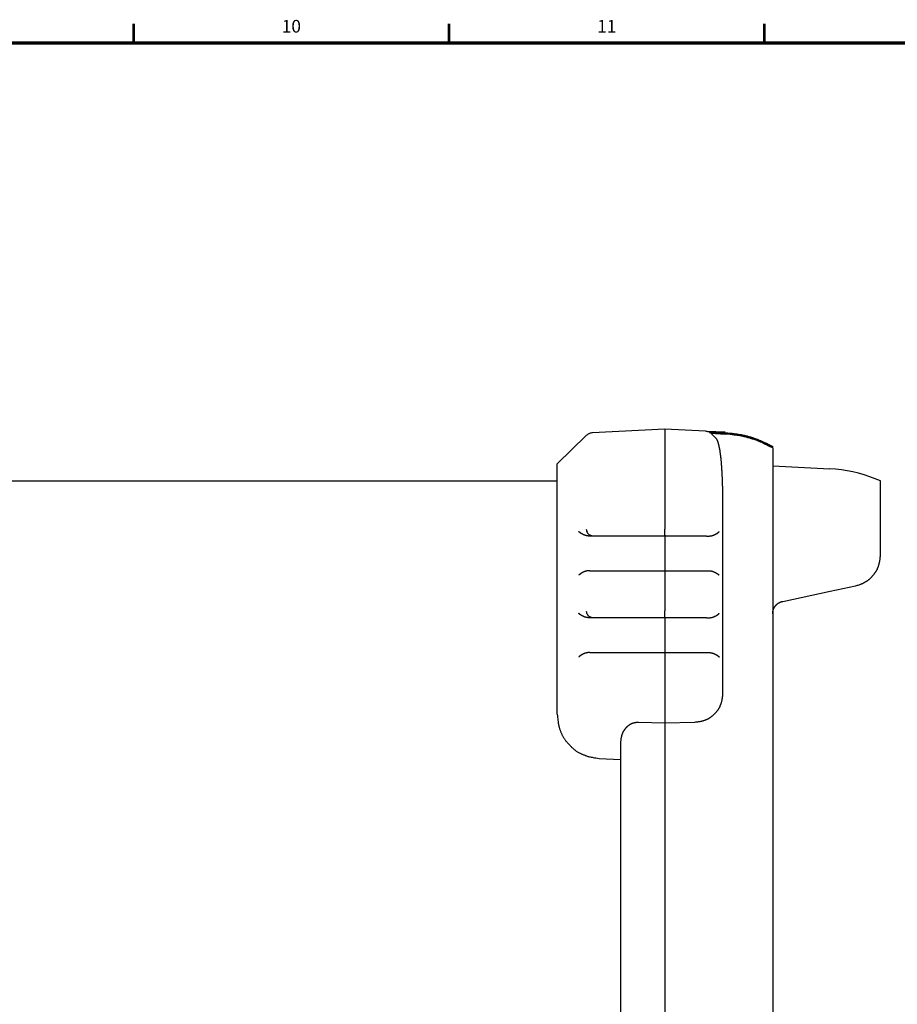
# Model space of a CAD drawing. Units: millimetres. Extents: x 0 to 828, y 0 to 570.
# Drawn here: x 455 to 593, y 412 to 568 of the extents above; entities that cross this region are included whole.
import ezdxf
from ezdxf.enums import TextEntityAlignment as Align

# ---------------------------------------------------------------- set-up
doc = ezdxf.new("R2010")
doc.units = ezdxf.units.MM
doc.layers.add('図枠', color=3, linetype='Continuous', lineweight=30)
doc.layers.add('画層10', color=91, linetype='Continuous')
doc.styles.get("Standard").update_dxf_attribs({"font": 'romans.shx', "bigfont": 'bigfont.shx'})

msp = doc.modelspace()

# ---------------------------------------------------------------- linework, layer by layer
for points in [[(544.14, 502.04), (539.55, 497.57)], [(545.11, 502.47), (544.99, 502.46), (544.87, 502.44), (544.75, 502.41), (544.64, 502.37), (544.53, 502.32), (544.43, 502.26), (544.33, 502.2), (544.23, 502.12), (544.14, 502.04)], [(556.55, 503.07), (545.11, 502.47)], [(545.11, 502.47), (545.11, 502.47)], [(562.96, 502.73), (556.55, 503.07)], [(556.55, 503.07), (556.55, 490.07)], [(559.55, 502.93), (559.55, 502.91)], [(559.86, 502.92), (559.86, 502.89)], [(563.96, 502.28), (563.86, 502.36), (563.77, 502.44), (563.66, 502.51), (563.56, 502.57), (563.44, 502.62), (563.33, 502.66), (563.21, 502.7), (563.08, 502.72), (562.96, 502.73)], [(562.96, 502.73), (562.96, 502.73)], [(566.05, 502.57), (563.13, 502.72)], [(563.55, 502.66), (566.05, 502.53)], [(566.05, 502.48), (563.55, 502.62)], [(563.55, 502.52), (566.05, 502.39)], [(563.79, 502.42), (566.05, 502.3)], [(564.57, 501.65), (563.96, 502.28)], [(566.05, 502.53), (566.46, 502.48), (566.83, 502.44), (567.16, 502.4), (567.46, 502.37), (567.72, 502.34), (567.96, 502.3), (568.17, 502.27), (568.37, 502.24), (568.55, 502.21), (568.73, 502.18), (568.89, 502.14), (569.05, 502.11), (569.21, 502.07), (569.36, 502.03), (569.5, 501.99), (569.64, 501.95), (569.78, 501.91), (569.92, 501.87), (570.06, 501.83), (570.2, 501.79), (570.34, 501.75), (570.49, 501.7), (570.63, 501.65), (570.78, 501.6), (570.94, 501.55), (571.1, 501.49), (571.26, 501.42), (571.43, 501.35), (571.62, 501.27), (571.81, 501.18), (572.03, 501.08), (572.27, 500.96), (572.54, 500.83), (572.84, 500.69), (573.17, 500.52), (573.55, 500.34)], [(573.55, 500.28), (573.17, 500.47), (572.84, 500.63), (572.54, 500.78), (572.27, 500.91), (572.03, 501.02), (571.81, 501.12), (571.62, 501.21), (571.43, 501.3), (571.26, 501.37), (571.1, 501.43), (570.94, 501.49), (570.78, 501.55), (570.63, 501.6), (570.49, 501.65), (570.34, 501.69), (570.2, 501.74), (570.06, 501.78), (569.92, 501.82), (569.78, 501.86), (569.64, 501.9), (569.5, 501.94), (569.36, 501.98), (569.21, 502.02), (569.05, 502.06), (568.89, 502.09), (568.73, 502.13), (568.55, 502.16), (568.37, 502.19), (568.17, 502.22), (567.96, 502.26), (567.72, 502.29), (567.46, 502.32), (567.16, 502.36), (566.83, 502.39), (566.46, 502.44), (566.05, 502.48)], [(566.05, 502.39), (566.46, 502.34), (566.83, 502.3), (567.16, 502.26), (567.46, 502.23), (567.72, 502.2), (567.96, 502.17), (568.17, 502.14), (568.37, 502.11), (568.55, 502.07), (568.73, 502.04), (568.89, 502.01), (569.05, 501.97), (569.21, 501.93), (569.36, 501.89), (569.5, 501.85), (569.64, 501.81), (569.78, 501.77), (569.92, 501.73), (570.06, 501.69), (570.2, 501.65), (570.34, 501.61), (570.49, 501.56), (570.63, 501.52), (570.78, 501.47), (570.94, 501.41), (571.1, 501.35), (571.26, 501.28), (571.43, 501.21), (571.62, 501.13), (571.81, 501.04), (572.03, 500.94), (572.27, 500.83), (572.54, 500.7), (572.84, 500.55), (573.17, 500.39), (573.55, 500.2)], [(573.55, 500.1), (573.17, 500.28), (572.84, 500.45), (572.54, 500.59), (572.27, 500.72), (572.03, 500.84), (571.81, 500.94), (571.62, 501.03), (571.43, 501.11), (571.26, 501.18), (571.1, 501.25), (570.94, 501.31), (570.78, 501.37), (570.63, 501.42), (570.49, 501.47), (570.34, 501.51), (570.2, 501.55), (570.06, 501.6), (569.92, 501.64), (569.78, 501.68), (569.64, 501.72), (569.5, 501.76), (569.36, 501.8), (569.21, 501.84), (569.05, 501.87), (568.9, 501.91), (568.73, 501.95), (568.55, 501.98), (568.37, 502.01), (568.17, 502.04), (567.96, 502.07), (567.72, 502.11), (567.46, 502.14), (567.16, 502.17), (566.83, 502.21), (566.46, 502.25), (566.05, 502.3)], [(564.57, 501.65), (564.59, 501.62), (564.61, 501.6), (564.62, 501.58), (564.63, 501.56), (564.65, 501.54), (564.66, 501.53), (564.67, 501.51), (564.68, 501.5), (564.68, 501.49), (564.69, 501.47), (564.7, 501.46), (564.71, 501.45), (564.71, 501.43), (564.72, 501.42), (564.73, 501.41), (564.73, 501.4), (564.74, 501.38), (564.75, 501.37), (564.75, 501.36), (564.76, 501.35), (564.76, 501.33), (564.77, 501.32), (564.78, 501.31), (564.78, 501.3), (564.79, 501.28), (564.79, 501.27), (564.8, 501.26), (564.8, 501.24), (564.81, 501.23), (564.82, 501.21), (564.82, 501.2), (564.83, 501.18), (564.83, 501.17), (564.84, 501.15), (564.84, 501.14), (564.85, 501.12), (564.85, 501.1), (564.86, 501.09), (564.87, 501.07), (564.87, 501.05), (564.88, 501.04), (564.88, 501.02), (564.89, 501), (564.89, 500.99), (564.9, 500.97), (564.9, 500.95), (564.91, 500.94), (564.91, 500.92), (564.92, 500.9), (564.92, 500.89), (564.93, 500.87), (564.93, 500.86), (564.94, 500.84), (564.94, 500.82), (564.95, 500.81), (564.95, 500.79), (564.95, 500.77), (564.96, 500.76), (564.96, 500.74), (564.97, 500.72), (564.97, 500.7), (564.98, 500.69), (564.98, 500.67), (564.99, 500.65), (564.99, 500.63), (565, 500.61), (565, 500.59), (565.01, 500.57), (565.01, 500.55), (565.02, 500.53), (565.02, 500.5), (565.03, 500.48), (565.04, 500.45), (565.04, 500.42), (565.05, 500.39), (565.06, 500.36), (565.06, 500.32), (565.07, 500.29), (565.08, 500.25), (565.09, 500.22), (565.1, 500.18), (565.1, 500.14), (565.11, 500.1), (565.12, 500.06), (565.13, 500.02), (565.13, 499.98), (565.14, 499.94), (565.15, 499.9), (565.16, 499.86), (565.16, 499.82), (565.17, 499.77), (565.18, 499.73), (565.18, 499.68), (565.19, 499.64), (565.2, 499.6), (565.2, 499.55), (565.21, 499.51), (565.22, 499.46), (565.22, 499.42), (565.23, 499.37), (565.24, 499.33), (565.24, 499.29), (565.25, 499.24), (565.26, 499.2), (565.26, 499.16), (565.27, 499.11), (565.27, 499.07), (565.28, 499.02), (565.29, 498.98), (565.29, 498.93), (565.3, 498.89), (565.3, 498.84), (565.31, 498.79), (565.31, 498.75), (565.32, 498.7), (565.33, 498.65), (565.33, 498.6), (565.34, 498.55), (565.34, 498.5), (565.35, 498.45), (565.35, 498.4), (565.36, 498.35), (565.36, 498.3), (565.37, 498.25), (565.37, 498.2), (565.38, 498.15), (565.38, 498.1), (565.39, 498.04), (565.39, 497.99), (565.4, 497.94), (565.4, 497.89), (565.41, 497.84), (565.41, 497.78), (565.41, 497.73), (565.42, 497.68), (565.42, 497.62), (565.43, 497.57), (565.43, 497.52), (565.44, 497.46), (565.44, 497.4), (565.45, 497.35), (565.45, 497.29), (565.45, 497.24), (565.46, 497.18), (565.46, 497.12), (565.46, 497.06), (565.47, 497), (565.47, 496.95), (565.48, 496.89), (565.48, 496.83), (565.48, 496.77), (565.49, 496.71), (565.49, 496.65), (565.49, 496.59), (565.5, 496.53), (565.5, 496.47), (565.5, 496.4), (565.51, 496.34), (565.51, 496.28), (565.51, 496.22), (565.52, 496.15), (565.52, 496.09), (565.52, 496.02), (565.53, 495.96), (565.53, 495.9), (565.53, 495.83), (565.54, 495.77), (565.54, 495.7), (565.54, 495.63), (565.55, 495.57), (565.55, 495.5), (565.55, 495.43), (565.55, 495.37), (565.56, 495.3), (565.56, 495.23), (565.56, 495.16), (565.56, 495.1), (565.56, 495.03), (565.57, 494.96), (565.57, 494.89), (565.57, 494.83), (565.57, 494.76), (565.58, 494.69), (565.58, 494.63), (565.58, 494.56), (565.58, 494.5), (565.59, 494.43), (565.59, 494.36), (565.59, 494.29), (565.59, 494.23), (565.59, 494.16), (565.6, 494.09), (565.6, 494.02), (565.6, 493.96), (565.6, 493.89), (565.6, 493.82), (565.6, 493.75), (565.61, 493.68), (565.61, 493.61), (565.61, 493.55), (565.61, 493.48), (565.61, 493.41), (565.61, 493.34), (565.61, 493.27), (565.61, 493.2), (565.62, 493.13), (565.62, 493.06), (565.62, 492.99), (565.62, 492.92), (565.62, 492.85), (565.62, 492.78), (565.62, 492.7), (565.62, 492.62), (565.62, 492.54), (565.63, 492.46), (565.63, 492.37), (565.63, 492.28), (565.63, 492.19), (565.63, 492.08), (565.63, 491.96), (565.63, 491.84), (565.63, 491.69), (565.63, 491.53), (565.63, 491.35), (565.64, 491.15)], [(573.55, 500.1), (573.55, 499.45)], [(573.55, 499.45), (573.55, 491.15)], [(539.55, 492.57), (539.55, 492.77), (539.55, 492.96), (539.55, 493.12), (539.55, 493.27), (539.55, 493.4), (539.55, 493.52), (539.55, 493.62), (539.55, 493.72), (539.55, 493.81), (539.55, 493.9), (539.55, 493.98), (539.55, 494.06), (539.55, 494.13), (539.55, 494.21), (539.55, 494.28), (539.55, 494.34), (539.55, 494.41), (539.55, 494.48), (539.55, 494.55), (539.55, 494.61), (539.55, 494.68), (539.55, 494.75), (539.55, 494.81), (539.55, 494.88), (539.55, 494.94), (539.55, 495.01), (539.55, 495.07), (539.55, 495.14), (539.55, 495.2), (539.55, 495.26), (539.55, 495.32), (539.55, 495.39), (539.55, 495.45), (539.55, 495.5), (539.55, 495.56), (539.55, 495.62), (539.55, 495.68), (539.55, 495.73), (539.55, 495.79), (539.55, 495.84), (539.55, 495.89), (539.55, 495.95), (539.55, 496), (539.55, 496.05), (539.55, 496.1), (539.55, 496.15), (539.55, 496.21), (539.55, 496.26), (539.55, 496.31), (539.55, 496.36), (539.55, 496.41), (539.55, 496.46), (539.55, 496.51), (539.55, 496.56), (539.55, 496.6), (539.55, 496.65), (539.55, 496.69), (539.55, 496.74), (539.55, 496.78), (539.55, 496.82), (539.55, 496.86), (539.55, 496.89), (539.55, 496.93), (539.55, 496.96), (539.55, 496.99), (539.55, 497.02), (539.55, 497.05), (539.55, 497.08), (539.55, 497.11), (539.55, 497.13), (539.55, 497.16), (539.55, 497.19), (539.55, 497.21), (539.55, 497.24), (539.55, 497.26), (539.55, 497.29), (539.55, 497.31), (539.55, 497.33), (539.55, 497.36), (539.55, 497.38), (539.55, 497.4), (539.55, 497.41), (539.55, 497.43), (539.55, 497.45), (539.55, 497.47), (539.55, 497.48), (539.55, 497.5), (539.55, 497.52), (539.55, 497.54), (539.55, 497.57)], [(573.55, 497.28), (582.55, 496.81)], [(573.55, 497.28), (582.55, 496.81)], [(582.55, 496.81), (582.55, 496.81)], [(590.55, 494.89), (589.7, 495.25), (588.84, 495.57), (587.96, 495.86), (587.08, 496.11), (586.19, 496.32), (585.29, 496.5), (584.38, 496.64), (583.46, 496.74), (582.55, 496.81)], [(539.55, 494.87), (320.19, 494.87)], [(590.55, 485.78), (590.55, 485.97), (590.55, 486.14), (590.55, 486.29), (590.55, 486.42), (590.55, 486.54), (590.55, 486.65), (590.55, 486.75), (590.55, 486.84), (590.55, 486.92), (590.55, 487), (590.55, 487.08), (590.55, 487.15), (590.55, 487.23), (590.55, 487.3), (590.55, 487.36), (590.55, 487.43), (590.55, 487.5), (590.55, 487.56), (590.55, 487.63), (590.55, 487.69), (590.55, 487.75), (590.55, 487.82), (590.55, 487.88), (590.55, 487.95), (590.55, 488.01), (590.55, 488.08), (590.55, 488.14), (590.55, 488.21), (590.55, 488.27), (590.55, 488.33), (590.55, 488.4), (590.55, 488.46), (590.55, 488.53), (590.55, 488.59), (590.55, 488.65), (590.55, 488.71), (590.55, 488.78), (590.55, 488.84), (590.55, 488.9), (590.55, 488.96), (590.55, 489.02), (590.55, 489.08), (590.55, 489.15), (590.55, 489.21), (590.55, 489.27), (590.55, 489.33), (590.55, 489.39), (590.55, 489.45), (590.55, 489.51), (590.55, 489.57), (590.55, 489.63), (590.55, 489.69), (590.55, 489.75), (590.55, 489.81), (590.55, 489.87), (590.55, 489.93), (590.55, 489.99), (590.55, 490.05), (590.55, 490.11), (590.55, 490.17), (590.55, 490.23), (590.55, 490.28), (590.55, 490.34), (590.55, 490.4), (590.55, 490.45), (590.55, 490.51), (590.55, 490.57), (590.55, 490.62), (590.55, 490.68), (590.55, 490.73), (590.55, 490.79), (590.55, 490.84), (590.55, 490.9), (590.55, 490.95), (590.55, 491.01), (590.55, 491.06), (590.55, 491.12), (590.55, 491.17), (590.55, 491.23), (590.55, 491.28), (590.55, 491.33), (590.55, 491.39), (590.55, 491.44), (590.55, 491.49), (590.55, 491.54), (590.55, 491.59), (590.55, 491.64), (590.55, 491.69), (590.55, 491.74), (590.55, 491.79), (590.55, 491.84), (590.55, 491.89), (590.55, 491.94), (590.55, 491.99), (590.55, 492.03), (590.55, 492.08), (590.55, 492.13), (590.55, 492.18), (590.55, 492.22), (590.55, 492.27), (590.55, 492.32), (590.55, 492.36), (590.55, 492.41), (590.55, 492.46), (590.55, 492.5), (590.55, 492.55), (590.55, 492.59), (590.55, 492.64), (590.55, 492.68), (590.55, 492.73), (590.55, 492.77), (590.55, 492.81), (590.55, 492.85), (590.55, 492.9), (590.55, 492.94), (590.55, 492.98), (590.55, 493.02), (590.55, 493.06), (590.55, 493.09), (590.55, 493.13), (590.55, 493.17), (590.55, 493.21), (590.55, 493.25), (590.55, 493.28), (590.55, 493.32), (590.55, 493.36), (590.55, 493.39), (590.55, 493.43), (590.55, 493.47), (590.55, 493.5), (590.55, 493.54), (590.55, 493.57), (590.55, 493.61), (590.55, 493.64), (590.55, 493.68), (590.55, 493.71), (590.55, 493.74), (590.55, 493.78), (590.55, 493.81), (590.55, 493.84), (590.55, 493.87), (590.55, 493.9), (590.55, 493.93), (590.55, 493.96), (590.55, 493.99), (590.55, 494.01), (590.55, 494.04), (590.55, 494.07), (590.55, 494.09), (590.55, 494.12), (590.55, 494.15), (590.55, 494.17), (590.55, 494.2), (590.55, 494.22), (590.55, 494.25), (590.55, 494.27), (590.55, 494.3), (590.55, 494.32), (590.55, 494.35), (590.55, 494.37), (590.55, 494.4), (590.55, 494.42), (590.55, 494.44), (590.55, 494.46), (590.55, 494.49), (590.55, 494.51), (590.55, 494.53), (590.55, 494.54), (590.55, 494.56), (590.55, 494.58), (590.55, 494.6), (590.55, 494.61), (590.55, 494.63), (590.55, 494.64), (590.55, 494.65), (590.55, 494.67), (590.55, 494.68), (590.55, 494.69), (590.55, 494.7), (590.55, 494.72), (590.55, 494.73), (590.55, 494.74), (590.55, 494.75), (590.55, 494.76), (590.55, 494.77), (590.55, 494.78), (590.55, 494.79), (590.55, 494.8), (590.55, 494.81), (590.55, 494.82), (590.55, 494.83), (590.55, 494.84), (590.55, 494.85), (590.55, 494.85), (590.55, 494.86), (590.55, 494.87), (590.55, 494.88), (590.55, 494.89)], [(539.55, 458.1), (539.55, 492.57)], [(565.64, 491.11), (565.64, 491.15)], [(565.64, 491.11), (565.64, 461.3)], [(573.55, 491.15), (573.55, 283.99)], [(556.55, 490.07), (556.55, 487.31)], [(544.7, 486.2), (544.64, 486.2), (544.58, 486.21), (544.54, 486.21), (544.49, 486.21), (544.46, 486.22), (544.42, 486.22), (544.39, 486.22), (544.36, 486.23), (544.34, 486.23), (544.31, 486.23), (544.29, 486.24), (544.26, 486.24), (544.24, 486.24), (544.22, 486.25), (544.2, 486.25), (544.18, 486.26), (544.16, 486.26), (544.14, 486.27), (544.12, 486.27), (544.1, 486.27), (544.08, 486.28), (544.06, 486.28), (544.04, 486.29), (544.03, 486.29), (544.01, 486.3), (543.99, 486.3), (543.97, 486.31), (543.95, 486.32), (543.93, 486.32), (543.91, 486.33), (543.89, 486.33), (543.88, 486.34), (543.86, 486.35), (543.84, 486.36), (543.82, 486.36), (543.81, 486.37), (543.79, 486.38), (543.77, 486.39), (543.75, 486.39), (543.74, 486.4), (543.72, 486.41), (543.7, 486.42), (543.69, 486.42), (543.67, 486.43), (543.66, 486.44), (543.64, 486.45), (543.63, 486.45), (543.61, 486.46), (543.6, 486.47), (543.58, 486.47), (543.57, 486.48), (543.55, 486.49), (543.54, 486.5), (543.52, 486.5), (543.51, 486.51), (543.5, 486.52), (543.48, 486.52), (543.47, 486.53), (543.46, 486.54), (543.44, 486.55), (543.43, 486.55), (543.42, 486.56), (543.4, 486.57), (543.39, 486.58), (543.38, 486.58), (543.37, 486.59), (543.35, 486.6), (543.34, 486.61), (543.33, 486.62), (543.32, 486.62), (543.3, 486.63), (543.29, 486.64), (543.28, 486.65), (543.26, 486.66), (543.25, 486.67), (543.23, 486.68), (543.22, 486.69), (543.2, 486.7), (543.19, 486.71), (543.17, 486.73), (543.15, 486.74), (543.14, 486.75), (543.12, 486.77), (543.1, 486.78), (543.08, 486.8), (543.06, 486.82), (543.03, 486.84), (543, 486.87), (542.97, 486.89), (542.94, 486.92)], [(544.14, 487.27), (544.15, 487.11), (544.19, 486.96), (544.26, 486.81), (544.34, 486.68), (544.44, 486.57), (544.56, 486.47), (544.69, 486.39), (544.83, 486.32), (544.98, 486.28)], [(544.95, 486.2), (544.7, 486.2)], [(556.55, 486.2), (544.95, 486.2)], [(556.55, 486.32), (556.55, 486.33), (556.55, 486.34), (556.55, 486.35), (556.55, 486.36), (556.55, 486.37), (556.55, 486.38), (556.55, 486.38), (556.55, 486.39), (556.55, 486.4), (556.55, 486.4), (556.55, 486.41), (556.55, 486.42), (556.55, 486.42), (556.55, 486.43), (556.55, 486.44), (556.55, 486.44), (556.55, 486.45), (556.55, 486.46), (556.55, 486.46), (556.55, 486.47), (556.55, 486.48), (556.55, 486.48), (556.55, 486.49), (556.55, 486.49), (556.55, 486.5), (556.55, 486.51), (556.55, 486.51), (556.55, 486.52), (556.55, 486.53), (556.55, 486.54), (556.55, 486.54), (556.55, 486.55), (556.55, 486.56), (556.55, 486.57), (556.55, 486.58), (556.55, 486.58), (556.55, 486.59), (556.55, 486.6), (556.55, 486.61), (556.55, 486.62), (556.55, 486.63), (556.55, 486.64), (556.55, 486.65), (556.55, 486.65), (556.55, 486.66), (556.55, 486.67), (556.55, 486.68), (556.55, 486.69), (556.55, 486.7), (556.55, 486.71), (556.55, 486.72), (556.55, 486.73), (556.55, 486.74), (556.55, 486.76), (556.55, 486.77), (556.55, 486.78), (556.55, 486.79), (556.55, 486.8), (556.55, 486.81), (556.55, 486.82), (556.55, 486.83), (556.55, 486.85), (556.55, 486.86), (556.55, 486.87), (556.55, 486.88), (556.55, 486.89), (556.55, 486.91), (556.55, 486.92), (556.55, 486.93), (556.55, 486.94), (556.55, 486.96), (556.55, 486.97), (556.55, 486.98), (556.55, 486.99), (556.55, 487), (556.55, 487.02), (556.55, 487.03), (556.55, 487.04), (556.55, 487.06), (556.55, 487.07), (556.55, 487.09), (556.55, 487.1), (556.55, 487.12), (556.55, 487.14), (556.55, 487.16), (556.55, 487.18), (556.55, 487.21), (556.55, 487.24), (556.55, 487.27), (556.55, 487.31)], [(556.55, 486.32), (556.55, 486.2)], [(556.55, 486.2), (556.55, 480.73)], [(563.09, 486.2), (556.55, 486.2)], [(563.09, 486.2), (563.37, 486.2)], [(563.37, 486.2), (563.43, 486.2), (563.48, 486.21), (563.52, 486.21), (563.56, 486.21), (563.59, 486.21), (563.63, 486.22), (563.65, 486.22), (563.68, 486.22), (563.7, 486.22), (563.73, 486.23), (563.75, 486.23), (563.77, 486.23), (563.79, 486.24), (563.81, 486.24), (563.83, 486.24), (563.85, 486.25), (563.87, 486.25), (563.89, 486.25), (563.91, 486.26), (563.93, 486.26), (563.95, 486.27), (563.97, 486.27), (563.99, 486.28), (564.01, 486.28), (564.03, 486.29), (564.05, 486.29), (564.07, 486.3), (564.09, 486.3), (564.11, 486.31), (564.13, 486.32), (564.15, 486.32), (564.17, 486.33), (564.19, 486.34), (564.21, 486.35), (564.23, 486.35), (564.25, 486.36), (564.27, 486.37), (564.29, 486.38), (564.31, 486.39), (564.32, 486.4), (564.34, 486.4), (564.36, 486.41), (564.38, 486.42), (564.39, 486.43), (564.41, 486.44), (564.43, 486.44), (564.45, 486.45), (564.46, 486.46), (564.48, 486.47), (564.5, 486.48), (564.51, 486.49), (564.53, 486.49), (564.54, 486.5), (564.56, 486.51), (564.57, 486.52), (564.59, 486.53), (564.61, 486.53), (564.62, 486.54), (564.64, 486.55), (564.65, 486.56), (564.66, 486.57), (564.68, 486.58), (564.69, 486.59), (564.71, 486.6), (564.72, 486.6), (564.73, 486.61), (564.75, 486.62), (564.76, 486.63), (564.77, 486.64), (564.78, 486.64), (564.79, 486.65), (564.8, 486.66), (564.8, 486.66), (564.81, 486.66), (564.81, 486.67), (564.82, 486.67), (564.82, 486.67), (564.82, 486.67), (564.82, 486.67), (564.83, 486.68), (564.83, 486.68), (564.83, 486.68), (564.83, 486.68), (564.83, 486.68), (564.83, 486.68), (564.83, 486.68), (564.84, 486.68), (564.84, 486.68), (564.84, 486.69), (564.84, 486.69), (564.84, 486.69), (564.84, 486.69), (564.85, 486.69), (564.85, 486.69), (564.85, 486.69), (564.85, 486.69), (564.85, 486.69), (564.85, 486.7), (564.86, 486.7), (564.86, 486.7), (564.86, 486.7), (564.86, 486.7), (564.87, 486.7), (564.87, 486.71), (564.87, 486.71), (564.87, 486.71), (564.88, 486.71), (564.88, 486.71), (564.88, 486.72), (564.88, 486.72), (564.89, 486.72), (564.89, 486.72), (564.89, 486.72), (564.89, 486.72), (564.9, 486.73), (564.9, 486.73), (564.9, 486.73), (564.9, 486.73), (564.91, 486.73), (564.91, 486.74), (564.91, 486.74), (564.92, 486.74), (564.92, 486.74), (564.92, 486.75), (564.93, 486.75), (564.93, 486.75), (564.94, 486.76), (564.94, 486.76), (564.95, 486.77), (564.96, 486.77), (564.97, 486.78), (564.97, 486.79), (564.98, 486.79), (564.99, 486.8), (565, 486.81), (565.01, 486.82), (565.02, 486.83), (565.03, 486.84), (565.04, 486.85), (565.05, 486.86), (565.07, 486.87), (565.08, 486.89), (565.1, 486.9), (565.12, 486.92)], [(590.55, 483.23), (590.55, 485.78)], [(544.7, 480.73), (544.64, 480.73), (544.59, 480.73), (544.55, 480.72), (544.51, 480.72), (544.48, 480.72), (544.45, 480.72), (544.42, 480.71), (544.39, 480.71), (544.37, 480.71), (544.34, 480.7), (544.32, 480.7), (544.3, 480.7), (544.28, 480.7), (544.26, 480.69), (544.24, 480.69), (544.22, 480.68), (544.2, 480.68), (544.18, 480.68), (544.16, 480.67), (544.14, 480.67), (544.12, 480.66), (544.1, 480.66), (544.08, 480.65), (544.06, 480.65), (544.04, 480.64), (544.02, 480.64), (544, 480.63), (543.98, 480.63), (543.96, 480.62), (543.94, 480.61), (543.92, 480.61), (543.9, 480.6), (543.88, 480.59), (543.86, 480.58), (543.84, 480.58), (543.82, 480.57), (543.8, 480.56), (543.78, 480.55), (543.76, 480.54), (543.74, 480.54), (543.73, 480.53), (543.71, 480.52), (543.69, 480.51), (543.67, 480.5), (543.66, 480.49), (543.64, 480.49), (543.62, 480.48), (543.6, 480.47), (543.59, 480.46), (543.57, 480.45), (543.55, 480.44), (543.54, 480.44), (543.52, 480.43), (543.51, 480.42), (543.49, 480.41), (543.48, 480.4), (543.46, 480.4), (543.45, 480.39), (543.43, 480.38), (543.42, 480.37), (543.4, 480.36), (543.39, 480.35), (543.37, 480.34), (543.36, 480.33), (543.34, 480.33), (543.33, 480.32), (543.32, 480.31), (543.31, 480.3), (543.3, 480.29), (543.28, 480.29), (543.28, 480.28), (543.27, 480.27), (543.26, 480.27), (543.26, 480.27), (543.25, 480.26), (543.25, 480.26), (543.24, 480.26), (543.24, 480.26), (543.24, 480.26), (543.24, 480.25), (543.24, 480.25), (543.23, 480.25), (543.23, 480.25), (543.23, 480.25), (543.23, 480.25), (543.23, 480.25), (543.23, 480.25), (543.22, 480.25), (543.22, 480.24), (543.22, 480.24), (543.22, 480.24), (543.22, 480.24), (543.22, 480.24), (543.22, 480.24), (543.21, 480.24), (543.21, 480.24), (543.21, 480.24), (543.21, 480.23), (543.21, 480.23), (543.2, 480.23), (543.2, 480.23), (543.2, 480.23), (543.2, 480.23), (543.19, 480.22), (543.19, 480.22), (543.19, 480.22), (543.19, 480.22), (543.18, 480.22), (543.18, 480.21), (543.18, 480.21), (543.18, 480.21), (543.17, 480.21), (543.17, 480.21), (543.17, 480.21), (543.17, 480.2), (543.16, 480.2), (543.16, 480.2), (543.16, 480.2), (543.16, 480.2), (543.15, 480.19), (543.15, 480.19), (543.15, 480.19), (543.14, 480.19), (543.14, 480.18), (543.13, 480.18), (543.13, 480.18), (543.12, 480.17), (543.12, 480.17), (543.11, 480.16), (543.1, 480.16), (543.1, 480.15), (543.09, 480.14), (543.08, 480.14), (543.07, 480.13), (543.06, 480.12), (543.05, 480.11), (543.04, 480.1), (543.03, 480.09), (543.02, 480.08), (543, 480.07), (542.99, 480.06), (542.97, 480.04), (542.96, 480.03), (542.94, 480.01)], [(544.7, 480.73), (544.95, 480.73)], [(544.95, 480.73), (556.55, 480.73)], [(556.55, 480.73), (563.09, 480.73)], [(556.55, 480.73), (556.55, 480.61)], [(556.55, 480.61), (556.55, 480.6), (556.55, 480.59), (556.55, 480.58), (556.55, 480.57), (556.55, 480.56), (556.55, 480.56), (556.55, 480.55), (556.55, 480.54), (556.55, 480.54), (556.55, 480.53), (556.55, 480.52), (556.55, 480.52), (556.55, 480.51), (556.55, 480.5), (556.55, 480.5), (556.55, 480.49), (556.55, 480.48), (556.55, 480.48), (556.55, 480.47), (556.55, 480.46), (556.55, 480.46), (556.55, 480.45), (556.55, 480.44), (556.55, 480.44), (556.55, 480.43), (556.55, 480.43), (556.55, 480.42), (556.55, 480.41), (556.55, 480.4), (556.55, 480.4), (556.55, 480.39), (556.55, 480.38), (556.55, 480.37), (556.55, 480.37), (556.55, 480.36), (556.55, 480.35), (556.55, 480.34), (556.55, 480.33), (556.55, 480.32), (556.55, 480.31), (556.55, 480.31), (556.55, 480.3), (556.55, 480.29), (556.55, 480.28), (556.55, 480.27), (556.55, 480.26), (556.55, 480.25), (556.55, 480.24), (556.55, 480.23), (556.55, 480.22), (556.55, 480.21), (556.55, 480.2), (556.55, 480.19), (556.55, 480.18), (556.55, 480.17), (556.55, 480.16), (556.55, 480.14), (556.55, 480.13), (556.55, 480.12), (556.55, 480.11), (556.55, 480.1), (556.55, 480.09), (556.55, 480.07), (556.55, 480.06), (556.55, 480.05), (556.55, 480.04), (556.55, 480.03), (556.55, 480.01), (556.55, 480), (556.55, 479.99), (556.55, 479.98), (556.55, 479.97), (556.55, 479.95), (556.55, 479.94), (556.55, 479.93), (556.55, 479.92), (556.55, 479.9), (556.55, 479.89), (556.55, 479.88), (556.55, 479.86), (556.55, 479.85), (556.55, 479.83), (556.55, 479.81), (556.55, 479.79), (556.55, 479.77), (556.55, 479.75), (556.55, 479.72), (556.55, 479.7), (556.55, 479.66), (556.55, 479.63)], [(563.09, 480.73), (563.37, 480.73)], [(563.37, 480.73), (563.43, 480.73), (563.49, 480.73), (563.53, 480.72), (563.58, 480.72), (563.62, 480.72), (563.65, 480.71), (563.68, 480.71), (563.71, 480.71), (563.73, 480.7), (563.76, 480.7), (563.78, 480.7), (563.81, 480.69), (563.83, 480.69), (563.85, 480.69), (563.87, 480.68), (563.89, 480.68), (563.91, 480.67), (563.93, 480.67), (563.95, 480.66), (563.97, 480.66), (563.99, 480.65), (564.01, 480.65), (564.03, 480.65), (564.04, 480.64), (564.06, 480.64), (564.08, 480.63), (564.1, 480.63), (564.12, 480.62), (564.14, 480.61), (564.16, 480.61), (564.18, 480.6), (564.19, 480.59), (564.21, 480.59), (564.23, 480.58), (564.25, 480.57), (564.26, 480.56), (564.28, 480.56), (564.3, 480.55), (564.31, 480.54), (564.33, 480.53), (564.35, 480.53), (564.36, 480.52), (564.38, 480.51), (564.4, 480.5), (564.41, 480.49), (564.43, 480.49), (564.45, 480.48), (564.46, 480.47), (564.48, 480.46), (564.5, 480.46), (564.51, 480.45), (564.53, 480.44), (564.54, 480.43), (564.56, 480.42), (564.58, 480.41), (564.59, 480.41), (564.61, 480.4), (564.62, 480.39), (564.64, 480.38), (564.65, 480.37), (564.67, 480.36), (564.68, 480.36), (564.69, 480.35), (564.71, 480.34), (564.72, 480.33), (564.73, 480.32), (564.75, 480.31), (564.76, 480.3), (564.77, 480.29), (564.79, 480.28), (564.8, 480.27), (564.81, 480.27), (564.83, 480.26), (564.84, 480.25), (564.85, 480.24), (564.87, 480.23), (564.88, 480.22), (564.89, 480.21), (564.91, 480.2), (564.92, 480.19), (564.93, 480.18), (564.95, 480.16), (564.96, 480.15), (564.98, 480.14), (565, 480.12), (565.02, 480.1), (565.04, 480.08), (565.06, 480.06), (565.09, 480.04), (565.12, 480.01)], [(556.55, 479.63), (556.55, 474.41)], [(575.13, 475.9), (582.59, 477.49)], [(582.59, 477.49), (586.59, 478.34)], [(573.55, 473.95), (573.55, 474.02), (573.56, 474.08), (573.57, 474.14), (573.57, 474.19), (573.58, 474.24), (573.58, 474.28), (573.59, 474.31), (573.59, 474.35), (573.6, 474.38), (573.6, 474.41), (573.61, 474.44), (573.62, 474.47), (573.62, 474.49), (573.63, 474.52), (573.64, 474.54), (573.65, 474.57), (573.65, 474.59), (573.66, 474.61), (573.67, 474.64), (573.68, 474.66), (573.68, 474.69), (573.69, 474.71), (573.7, 474.73), (573.71, 474.76), (573.72, 474.78), (573.73, 474.8), (573.74, 474.83), (573.75, 474.85), (573.76, 474.87), (573.77, 474.89), (573.78, 474.92), (573.8, 474.94), (573.81, 474.96), (573.82, 474.98), (573.84, 475), (573.85, 475.02), (573.87, 475.05), (573.88, 475.07), (573.9, 475.09), (573.91, 475.11), (573.93, 475.13), (573.94, 475.15), (573.96, 475.17), (573.98, 475.19), (573.99, 475.21), (574.01, 475.23), (574.02, 475.25), (574.04, 475.27), (574.06, 475.28), (574.07, 475.3), (574.09, 475.32), (574.11, 475.34), (574.12, 475.36), (574.14, 475.38), (574.16, 475.4), (574.18, 475.42), (574.19, 475.43), (574.21, 475.45), (574.23, 475.47), (574.25, 475.49), (574.27, 475.5), (574.29, 475.52), (574.31, 475.53), (574.33, 475.55), (574.35, 475.56), (574.37, 475.58), (574.39, 475.59), (574.42, 475.6), (574.44, 475.61), (574.46, 475.63), (574.48, 475.64), (574.5, 475.65), (574.52, 475.66), (574.54, 475.68), (574.57, 475.69), (574.59, 475.7), (574.61, 475.71), (574.64, 475.73), (574.66, 475.74), (574.69, 475.75), (574.72, 475.76), (574.75, 475.78), (574.78, 475.79), (574.81, 475.8), (574.85, 475.81), (574.9, 475.83), (574.95, 475.84), (575, 475.86), (575.06, 475.88), (575.13, 475.9)], [(544.7, 473.3), (544.64, 473.3), (544.58, 473.31), (544.54, 473.31), (544.49, 473.31), (544.46, 473.32), (544.42, 473.32), (544.39, 473.32), (544.36, 473.33), (544.34, 473.33), (544.31, 473.33), (544.29, 473.34), (544.26, 473.34), (544.24, 473.34), (544.22, 473.35), (544.2, 473.35), (544.18, 473.36), (544.16, 473.36), (544.14, 473.37), (544.12, 473.37), (544.1, 473.37), (544.08, 473.38), (544.06, 473.38), (544.04, 473.39), (544.03, 473.39), (544.01, 473.4), (543.99, 473.4), (543.97, 473.41), (543.95, 473.42), (543.93, 473.42), (543.91, 473.43), (543.89, 473.43), (543.88, 473.44), (543.86, 473.45), (543.84, 473.46), (543.82, 473.46), (543.81, 473.47), (543.79, 473.48), (543.77, 473.49), (543.75, 473.49), (543.74, 473.5), (543.72, 473.51), (543.7, 473.52), (543.69, 473.52), (543.67, 473.53), (543.66, 473.54), (543.64, 473.55), (543.63, 473.55), (543.61, 473.56), (543.6, 473.57), (543.58, 473.57), (543.57, 473.58), (543.55, 473.59), (543.54, 473.6), (543.52, 473.6), (543.51, 473.61), (543.5, 473.62), (543.48, 473.62), (543.47, 473.63), (543.46, 473.64), (543.44, 473.65), (543.43, 473.65), (543.42, 473.66), (543.4, 473.67), (543.39, 473.68), (543.38, 473.68), (543.37, 473.69), (543.35, 473.7), (543.34, 473.71), (543.33, 473.72), (543.32, 473.72), (543.3, 473.73), (543.29, 473.74), (543.28, 473.75), (543.26, 473.76), (543.25, 473.77), (543.23, 473.78), (543.22, 473.79), (543.2, 473.8), (543.19, 473.81), (543.17, 473.83), (543.15, 473.84), (543.14, 473.85), (543.12, 473.87), (543.1, 473.88), (543.08, 473.9), (543.06, 473.92), (543.03, 473.94), (543, 473.97), (542.97, 473.99), (542.94, 474.02)], [(544.14, 474.37), (544.15, 474.21), (544.19, 474.06), (544.26, 473.91), (544.34, 473.78), (544.44, 473.67), (544.56, 473.57), (544.69, 473.49), (544.83, 473.42), (544.98, 473.38)], [(556.55, 473.42), (556.55, 473.43), (556.55, 473.44), (556.55, 473.45), (556.55, 473.46), (556.55, 473.47), (556.55, 473.48), (556.55, 473.48), (556.55, 473.49), (556.55, 473.5), (556.55, 473.5), (556.55, 473.51), (556.55, 473.52), (556.55, 473.52), (556.55, 473.53), (556.55, 473.54), (556.55, 473.54), (556.55, 473.55), (556.55, 473.56), (556.55, 473.56), (556.55, 473.57), (556.55, 473.58), (556.55, 473.58), (556.55, 473.59), (556.55, 473.59), (556.55, 473.6), (556.55, 473.61), (556.55, 473.61), (556.55, 473.62), (556.55, 473.63), (556.55, 473.64), (556.55, 473.64), (556.55, 473.65), (556.55, 473.66), (556.55, 473.67), (556.55, 473.68), (556.55, 473.68), (556.55, 473.69), (556.55, 473.7), (556.55, 473.71), (556.55, 473.72), (556.55, 473.73), (556.55, 473.74), (556.55, 473.75), (556.55, 473.75), (556.55, 473.76), (556.55, 473.77), (556.55, 473.78), (556.55, 473.79), (556.55, 473.8), (556.55, 473.81), (556.55, 473.82), (556.55, 473.83), (556.55, 473.84), (556.55, 473.86), (556.55, 473.87), (556.55, 473.88), (556.55, 473.89), (556.55, 473.9), (556.55, 473.91), (556.55, 473.92), (556.55, 473.93), (556.55, 473.95), (556.55, 473.96), (556.55, 473.97), (556.55, 473.98), (556.55, 473.99), (556.55, 474.01), (556.55, 474.02), (556.55, 474.03), (556.55, 474.04), (556.55, 474.06), (556.55, 474.07), (556.55, 474.08), (556.55, 474.09), (556.55, 474.1), (556.55, 474.12), (556.55, 474.13), (556.55, 474.14), (556.55, 474.16), (556.55, 474.17), (556.55, 474.19), (556.55, 474.2), (556.55, 474.22), (556.55, 474.24), (556.55, 474.26), (556.55, 474.28), (556.55, 474.31), (556.55, 474.34), (556.55, 474.37), (556.55, 474.41)], [(563.37, 473.3), (563.43, 473.3), (563.48, 473.31), (563.52, 473.31), (563.56, 473.31), (563.59, 473.31), (563.63, 473.32), (563.65, 473.32), (563.68, 473.32), (563.7, 473.32), (563.73, 473.33), (563.75, 473.33), (563.77, 473.33), (563.79, 473.34), (563.81, 473.34), (563.83, 473.34), (563.85, 473.35), (563.87, 473.35), (563.89, 473.35), (563.91, 473.36), (563.93, 473.36), (563.95, 473.37), (563.97, 473.37), (563.99, 473.38), (564.01, 473.38), (564.03, 473.39), (564.05, 473.39), (564.07, 473.4), (564.09, 473.4), (564.11, 473.41), (564.13, 473.42), (564.15, 473.42), (564.17, 473.43), (564.19, 473.44), (564.21, 473.45), (564.23, 473.45), (564.25, 473.46), (564.27, 473.47), (564.29, 473.48), (564.31, 473.49), (564.32, 473.5), (564.34, 473.5), (564.36, 473.51), (564.38, 473.52), (564.39, 473.53), (564.41, 473.54), (564.43, 473.54), (564.45, 473.55), (564.46, 473.56), (564.48, 473.57), (564.5, 473.58), (564.51, 473.59), (564.53, 473.59), (564.54, 473.6), (564.56, 473.61), (564.57, 473.62), (564.59, 473.63), (564.61, 473.63), (564.62, 473.64), (564.64, 473.65), (564.65, 473.66), (564.66, 473.67), (564.68, 473.68), (564.69, 473.69), (564.71, 473.7), (564.72, 473.7), (564.73, 473.71), (564.75, 473.72), (564.76, 473.73), (564.77, 473.74), (564.78, 473.74), (564.79, 473.75), (564.8, 473.76), (564.8, 473.76), (564.81, 473.76), (564.81, 473.77), (564.82, 473.77), (564.82, 473.77), (564.82, 473.77), (564.82, 473.77), (564.83, 473.78), (564.83, 473.78), (564.83, 473.78), (564.83, 473.78), (564.83, 473.78), (564.83, 473.78), (564.83, 473.78), (564.84, 473.78), (564.84, 473.78), (564.84, 473.79), (564.84, 473.79), (564.84, 473.79), (564.84, 473.79), (564.85, 473.79), (564.85, 473.79), (564.85, 473.79), (564.85, 473.79), (564.85, 473.79), (564.85, 473.8), (564.86, 473.8), (564.86, 473.8), (564.86, 473.8), (564.86, 473.8), (564.87, 473.8), (564.87, 473.81), (564.87, 473.81), (564.87, 473.81), (564.88, 473.81), (564.88, 473.81), (564.88, 473.82), (564.88, 473.82), (564.89, 473.82), (564.89, 473.82), (564.89, 473.82), (564.89, 473.82), (564.9, 473.83), (564.9, 473.83), (564.9, 473.83), (564.9, 473.83), (564.91, 473.83), (564.91, 473.84), (564.91, 473.84), (564.92, 473.84), (564.92, 473.84), (564.92, 473.85), (564.93, 473.85), (564.93, 473.85), (564.94, 473.86), (564.94, 473.86), (564.95, 473.87), (564.96, 473.87), (564.97, 473.88), (564.97, 473.89), (564.98, 473.89), (564.99, 473.9), (565, 473.91), (565.01, 473.92), (565.02, 473.93), (565.03, 473.94), (565.04, 473.95), (565.05, 473.96), (565.07, 473.97), (565.08, 473.99), (565.1, 474), (565.12, 474.02)], [(544.95, 473.3), (544.7, 473.3)], [(556.55, 473.3), (544.95, 473.3)], [(556.55, 473.42), (556.55, 473.3)], [(556.55, 473.3), (556.55, 467.83)], [(563.09, 473.3), (556.55, 473.3)], [(563.09, 473.3), (563.37, 473.3)], [(544.7, 467.83), (544.64, 467.83), (544.59, 467.83), (544.55, 467.82), (544.51, 467.82), (544.48, 467.82), (544.45, 467.82), (544.42, 467.81), (544.39, 467.81), (544.37, 467.81), (544.34, 467.8), (544.32, 467.8), (544.3, 467.8), (544.28, 467.8), (544.26, 467.79), (544.24, 467.79), (544.22, 467.78), (544.2, 467.78), (544.18, 467.78), (544.16, 467.77), (544.14, 467.77), (544.12, 467.76), (544.1, 467.76), (544.08, 467.75), (544.06, 467.75), (544.04, 467.74), (544.02, 467.74), (544, 467.73), (543.98, 467.73), (543.96, 467.72), (543.94, 467.71), (543.92, 467.71), (543.9, 467.7), (543.88, 467.69), (543.86, 467.68), (543.84, 467.68), (543.82, 467.67), (543.8, 467.66), (543.78, 467.65), (543.76, 467.64), (543.74, 467.64), (543.73, 467.63), (543.71, 467.62), (543.69, 467.61), (543.67, 467.6), (543.66, 467.59), (543.64, 467.59), (543.62, 467.58), (543.6, 467.57), (543.59, 467.56), (543.57, 467.55), (543.55, 467.54), (543.54, 467.54), (543.52, 467.53), (543.51, 467.52), (543.49, 467.51), (543.48, 467.5), (543.46, 467.5), (543.45, 467.49), (543.43, 467.48), (543.42, 467.47), (543.4, 467.46), (543.39, 467.45), (543.37, 467.44), (543.36, 467.43), (543.34, 467.43), (543.33, 467.42), (543.32, 467.41), (543.31, 467.4), (543.3, 467.39), (543.28, 467.39), (543.28, 467.38), (543.27, 467.37), (543.26, 467.37), (543.26, 467.37), (543.25, 467.36), (543.25, 467.36), (543.24, 467.36), (543.24, 467.36), (543.24, 467.36), (543.24, 467.35), (543.24, 467.35), (543.23, 467.35), (543.23, 467.35), (543.23, 467.35), (543.23, 467.35), (543.23, 467.35), (543.23, 467.35), (543.22, 467.35), (543.22, 467.34), (543.22, 467.34), (543.22, 467.34), (543.22, 467.34), (543.22, 467.34), (543.22, 467.34), (543.21, 467.34), (543.21, 467.34), (543.21, 467.34), (543.21, 467.33), (543.21, 467.33), (543.2, 467.33), (543.2, 467.33), (543.2, 467.33), (543.2, 467.33), (543.19, 467.32), (543.19, 467.32), (543.19, 467.32), (543.19, 467.32), (543.18, 467.32), (543.18, 467.31), (543.18, 467.31), (543.18, 467.31), (543.17, 467.31), (543.17, 467.31), (543.17, 467.31), (543.17, 467.3), (543.16, 467.3), (543.16, 467.3), (543.16, 467.3), (543.16, 467.3), (543.15, 467.29), (543.15, 467.29), (543.15, 467.29), (543.14, 467.29), (543.14, 467.28), (543.13, 467.28), (543.13, 467.28), (543.12, 467.27), (543.12, 467.27), (543.11, 467.26), (543.1, 467.26), (543.1, 467.25), (543.09, 467.24), (543.08, 467.24), (543.07, 467.23), (543.06, 467.22), (543.05, 467.21), (543.04, 467.2), (543.03, 467.19), (543.02, 467.18), (543, 467.17), (542.99, 467.16), (542.97, 467.14), (542.96, 467.13), (542.94, 467.11)], [(544.7, 467.83), (544.95, 467.83)], [(544.95, 467.83), (556.55, 467.83)], [(556.55, 467.83), (563.09, 467.83)], [(556.55, 467.83), (556.55, 467.71)], [(556.55, 467.71), (556.55, 467.7), (556.55, 467.69), (556.55, 467.68), (556.55, 467.67), (556.55, 467.66), (556.55, 467.66), (556.55, 467.65), (556.55, 467.64), (556.55, 467.64), (556.55, 467.63), (556.55, 467.62), (556.55, 467.62), (556.55, 467.61), (556.55, 467.6), (556.55, 467.6), (556.55, 467.59), (556.55, 467.58), (556.55, 467.58), (556.55, 467.57), (556.55, 467.56), (556.55, 467.56), (556.55, 467.55), (556.55, 467.54), (556.55, 467.54), (556.55, 467.53), (556.55, 467.53), (556.55, 467.52), (556.55, 467.51), (556.55, 467.5), (556.55, 467.5), (556.55, 467.49), (556.55, 467.48), (556.55, 467.47), (556.55, 467.47), (556.55, 467.46), (556.55, 467.45), (556.55, 467.44), (556.55, 467.43), (556.55, 467.42), (556.55, 467.41), (556.55, 467.41), (556.55, 467.4), (556.55, 467.39), (556.55, 467.38), (556.55, 467.37), (556.55, 467.36), (556.55, 467.35), (556.55, 467.34), (556.55, 467.33), (556.55, 467.32), (556.55, 467.31), (556.55, 467.3), (556.55, 467.29), (556.55, 467.28), (556.55, 467.27), (556.55, 467.26), (556.55, 467.24), (556.55, 467.23), (556.55, 467.22), (556.55, 467.21), (556.55, 467.2), (556.55, 467.19), (556.55, 467.17), (556.55, 467.16), (556.55, 467.15), (556.55, 467.14), (556.55, 467.13), (556.55, 467.11), (556.55, 467.1), (556.55, 467.09), (556.55, 467.08), (556.55, 467.07), (556.55, 467.05), (556.55, 467.04), (556.55, 467.03), (556.55, 467.02), (556.55, 467), (556.55, 466.99), (556.55, 466.98), (556.55, 466.96), (556.55, 466.95), (556.55, 466.93), (556.55, 466.91), (556.55, 466.89), (556.55, 466.87), (556.55, 466.85), (556.55, 466.82), (556.55, 466.8), (556.55, 466.76), (556.55, 466.73)], [(563.09, 467.83), (563.37, 467.83)], [(563.37, 467.83), (563.43, 467.83), (563.49, 467.83), (563.53, 467.82), (563.58, 467.82), (563.62, 467.82), (563.65, 467.81), (563.68, 467.81), (563.71, 467.81), (563.73, 467.8), (563.76, 467.8), (563.78, 467.8), (563.81, 467.79), (563.83, 467.79), (563.85, 467.79), (563.87, 467.78), (563.89, 467.78), (563.91, 467.77), (563.93, 467.77), (563.95, 467.76), (563.97, 467.76), (563.99, 467.75), (564.01, 467.75), (564.03, 467.75), (564.04, 467.74), (564.06, 467.74), (564.08, 467.73), (564.1, 467.73), (564.12, 467.72), (564.14, 467.71), (564.16, 467.71), (564.18, 467.7), (564.19, 467.69), (564.21, 467.69), (564.23, 467.68), (564.25, 467.67), (564.26, 467.66), (564.28, 467.66), (564.3, 467.65), (564.31, 467.64), (564.33, 467.63), (564.35, 467.63), (564.36, 467.62), (564.38, 467.61), (564.4, 467.6), (564.41, 467.59), (564.43, 467.59), (564.45, 467.58), (564.46, 467.57), (564.48, 467.56), (564.5, 467.56), (564.51, 467.55), (564.53, 467.54), (564.54, 467.53), (564.56, 467.52), (564.58, 467.51), (564.59, 467.51), (564.61, 467.5), (564.62, 467.49), (564.64, 467.48), (564.65, 467.47), (564.67, 467.46), (564.68, 467.46), (564.69, 467.45), (564.71, 467.44), (564.72, 467.43), (564.73, 467.42), (564.75, 467.41), (564.76, 467.4), (564.77, 467.39), (564.79, 467.38), (564.8, 467.37), (564.81, 467.37), (564.83, 467.36), (564.84, 467.35), (564.85, 467.34), (564.87, 467.33), (564.88, 467.32), (564.89, 467.31), (564.91, 467.3), (564.92, 467.29), (564.93, 467.28), (564.95, 467.26), (564.96, 467.25), (564.98, 467.24), (565, 467.22), (565.02, 467.2), (565.04, 467.18), (565.06, 467.16), (565.09, 467.14), (565.12, 467.11)], [(556.55, 466.73), (556.55, 461.14)], [(556.55, 461.14), (556.55, 461.08), (556.55, 461.03), (556.55, 460.98), (556.55, 460.94), (556.55, 460.9), (556.55, 460.86), (556.55, 460.83), (556.55, 460.8), (556.55, 460.78), (556.55, 460.75), (556.55, 460.73), (556.55, 460.71), (556.55, 460.68), (556.55, 460.66), (556.55, 460.64), (556.55, 460.62), (556.55, 460.61), (556.55, 460.59), (556.55, 460.57), (556.55, 460.55), (556.55, 460.53), (556.55, 460.51), (556.55, 460.5), (556.55, 460.48), (556.55, 460.46), (556.55, 460.44), (556.55, 460.42), (556.55, 460.4), (556.55, 460.37), (556.55, 460.35), (556.55, 460.32), (556.55, 460.29), (556.55, 460.26), (556.55, 460.22), (556.55, 460.18), (556.55, 460.14)], [(556.55, 460.14), (556.55, 456.68)], [(565.64, 461.3), (565.62, 461.11), (565.6, 460.95), (565.58, 460.8), (565.56, 460.67), (565.55, 460.55), (565.53, 460.44), (565.52, 460.35), (565.5, 460.26), (565.49, 460.18), (565.47, 460.1), (565.45, 460.03), (565.43, 459.96), (565.41, 459.89), (565.39, 459.83), (565.37, 459.77), (565.35, 459.7), (565.32, 459.64), (565.3, 459.58), (565.28, 459.52), (565.26, 459.46), (565.23, 459.4), (565.21, 459.34), (565.18, 459.28), (565.16, 459.23), (565.13, 459.17), (565.1, 459.11), (565.07, 459.05), (565.04, 458.99), (565.01, 458.94), (564.98, 458.88), (564.94, 458.83), (564.9, 458.77), (564.87, 458.72), (564.83, 458.66), (564.79, 458.61), (564.74, 458.56), (564.7, 458.51), (564.66, 458.46), (564.61, 458.41), (564.57, 458.36), (564.52, 458.32), (564.48, 458.27), (564.43, 458.22), (564.39, 458.18), (564.34, 458.13), (564.29, 458.08), (564.25, 458.04), (564.2, 457.99), (564.15, 457.94), (564.11, 457.9), (564.06, 457.85), (564.01, 457.81), (563.96, 457.77), (563.91, 457.72), (563.86, 457.68), (563.81, 457.64), (563.75, 457.6), (563.7, 457.56), (563.65, 457.52), (563.59, 457.49), (563.54, 457.45), (563.48, 457.42), (563.42, 457.39), (563.37, 457.36), (563.31, 457.33), (563.25, 457.3), (563.19, 457.28), (563.13, 457.25), (563.07, 457.23), (563.01, 457.2), (562.95, 457.18), (562.89, 457.16), (562.83, 457.13), (562.77, 457.11), (562.71, 457.09), (562.65, 457.06), (562.58, 457.04), (562.52, 457.02), (562.45, 457), (562.38, 456.98), (562.3, 456.96), (562.22, 456.95), (562.13, 456.93), (562.04, 456.91), (561.93, 456.9), (561.81, 456.88), (561.68, 456.86), (561.54, 456.84), (561.37, 456.82), (561.19, 456.8)], [(539.55, 458.1), (539.58, 457.82), (539.6, 457.57), (539.63, 457.35), (539.65, 457.15), (539.68, 456.97), (539.7, 456.81), (539.72, 456.67), (539.74, 456.53), (539.77, 456.41), (539.79, 456.3), (539.82, 456.18), (539.85, 456.08), (539.88, 455.98), (539.91, 455.88), (539.94, 455.78), (539.98, 455.69), (540.01, 455.6), (540.04, 455.51), (540.08, 455.41), (540.11, 455.32), (540.15, 455.23), (540.18, 455.14), (540.22, 455.05), (540.26, 454.96), (540.29, 454.87), (540.34, 454.78), (540.38, 454.7), (540.43, 454.61), (540.47, 454.52), (540.53, 454.44), (540.58, 454.35), (540.63, 454.27), (540.69, 454.19), (540.75, 454.11), (540.81, 454.03), (540.87, 453.95), (540.93, 453.87), (541, 453.79), (541.06, 453.72), (541.13, 453.65), (541.2, 453.57), (541.26, 453.5), (541.33, 453.43), (541.4, 453.35), (541.47, 453.28), (541.54, 453.21), (541.61, 453.14), (541.67, 453.07), (541.74, 452.99), (541.81, 452.92), (541.88, 452.85), (541.96, 452.78), (542.03, 452.72), (542.1, 452.65), (542.18, 452.58), (542.25, 452.52), (542.33, 452.46), (542.41, 452.4), (542.49, 452.34), (542.57, 452.28), (542.66, 452.22), (542.74, 452.17), (542.82, 452.12), (542.91, 452.07), (543, 452.03), (543.08, 451.98), (543.17, 451.94), (543.26, 451.9), (543.35, 451.86), (543.44, 451.82), (543.53, 451.78), (543.62, 451.74), (543.7, 451.7), (543.79, 451.67), (543.89, 451.63), (543.98, 451.59), (544.08, 451.56), (544.18, 451.52), (544.28, 451.49), (544.39, 451.45), (544.5, 451.42), (544.63, 451.39), (544.76, 451.36), (544.9, 451.33), (545.06, 451.3), (545.24, 451.27), (545.43, 451.23), (545.65, 451.2), (545.9, 451.16), (546.18, 451.11)], [(552.39, 456.8), (552.31, 456.79), (552.25, 456.79), (552.19, 456.79), (552.13, 456.78), (552.08, 456.78), (552.04, 456.78), (552, 456.77), (551.97, 456.77), (551.93, 456.77), (551.9, 456.76), (551.87, 456.76), (551.84, 456.75), (551.81, 456.75), (551.79, 456.74), (551.76, 456.74), (551.74, 456.73), (551.71, 456.73), (551.69, 456.72), (551.66, 456.71), (551.64, 456.71), (551.61, 456.7), (551.59, 456.7), (551.56, 456.69), (551.54, 456.68), (551.51, 456.68), (551.49, 456.67), (551.47, 456.66), (551.44, 456.65), (551.42, 456.64), (551.39, 456.64), (551.37, 456.63), (551.35, 456.62), (551.33, 456.61), (551.3, 456.6), (551.28, 456.59), (551.26, 456.57), (551.24, 456.56), (551.21, 456.55), (551.19, 456.54), (551.17, 456.53), (551.15, 456.52), (551.13, 456.51), (551.11, 456.49), (551.09, 456.48), (551.07, 456.47), (551.05, 456.46), (551.03, 456.45), (551.01, 456.44), (550.99, 456.43), (550.97, 456.41), (550.95, 456.4), (550.93, 456.39), (550.91, 456.38), (550.89, 456.37), (550.88, 456.36), (550.86, 456.34), (550.84, 456.33), (550.82, 456.32), (550.81, 456.31), (550.79, 456.29), (550.77, 456.28), (550.75, 456.27), (550.74, 456.25), (550.72, 456.24), (550.71, 456.23), (550.69, 456.21), (550.67, 456.2), (550.66, 456.18), (550.64, 456.17), (550.62, 456.16), (550.61, 456.14), (550.59, 456.13), (550.57, 456.11), (550.56, 456.1), (550.54, 456.08), (550.52, 456.06), (550.51, 456.05), (550.49, 456.03), (550.47, 456.02), (550.46, 456), (550.44, 455.98), (550.42, 455.97), (550.41, 455.95), (550.39, 455.93), (550.37, 455.91), (550.36, 455.9), (550.34, 455.88), (550.33, 455.86), (550.31, 455.84), (550.3, 455.82), (550.29, 455.81), (550.27, 455.79), (550.26, 455.77), (550.24, 455.75), (550.23, 455.73), (550.21, 455.71), (550.2, 455.68), (550.18, 455.66), (550.16, 455.63), (550.14, 455.61), (550.12, 455.58), (550.1, 455.55), (550.08, 455.51), (550.05, 455.48), (550.03, 455.45), (550.01, 455.41), (549.98, 455.38), (549.96, 455.34), (549.94, 455.3), (549.92, 455.27), (549.9, 455.23), (549.88, 455.19), (549.87, 455.16), (549.85, 455.12), (549.83, 455.08), (549.82, 455.04), (549.8, 455), (549.79, 454.96), (549.78, 454.93), (549.76, 454.89), (549.75, 454.85), (549.74, 454.81), (549.73, 454.77), (549.72, 454.73), (549.71, 454.69), (549.7, 454.65), (549.69, 454.61), (549.68, 454.57), (549.67, 454.53), (549.65, 454.49), (549.65, 454.45), (549.64, 454.41), (549.63, 454.36), (549.62, 454.32), (549.61, 454.27), (549.6, 454.22), (549.6, 454.16), (549.59, 454.1), (549.58, 454.04), (549.58, 453.97), (549.57, 453.88), (549.56, 453.79), (549.55, 453.69), (549.55, 453.58)], [(556.55, 456.68), (552.39, 456.8)], [(561.19, 456.8), (556.55, 456.68)], [(556.55, 456.68), (556.55, 318.46)], [(549.55, 453.58), (549.55, 321.56)], [(546.18, 451.11), (549.55, 450.93)]]:
    msp.add_lwpolyline(points)
at = {"layer": '図枠', "lineweight": 53}
for p, q in [((472.75, 564), (472.75, 567)), ((522.5, 564), (522.5, 567)), ((572.25, 564), (572.25, 567))]:
    msp.add_line(p, q, dxfattribs=at)
at = {"layer": '図枠', "lineweight": 70}
msp.add_line((25, 564), (821, 564), dxfattribs=at)
at = {"layer": '画層10'}
msp.add_lwpolyline([(586.59, 478.34), (586.76, 478.39), (586.91, 478.44), (587.04, 478.48), (587.16, 478.52), (587.27, 478.56), (587.37, 478.59), (587.45, 478.62), (587.53, 478.65), (587.61, 478.68), (587.68, 478.71), (587.74, 478.74), (587.81, 478.77), (587.87, 478.8), (587.93, 478.83), (587.98, 478.86), (588.04, 478.9), (588.09, 478.93), (588.14, 478.96), (588.2, 478.99), (588.25, 479.02), (588.3, 479.05), (588.36, 479.08), (588.41, 479.11), (588.46, 479.15), (588.51, 479.18), (588.56, 479.21), (588.62, 479.25), (588.67, 479.29), (588.71, 479.33), (588.76, 479.37), (588.81, 479.41), (588.86, 479.45), (588.9, 479.49), (588.95, 479.54), (588.99, 479.58), (589.04, 479.62), (589.08, 479.67), (589.12, 479.72), (589.17, 479.76), (589.21, 479.81), (589.25, 479.86), (589.29, 479.91), (589.33, 479.96), (589.37, 480.01), (589.41, 480.05), (589.45, 480.1), (589.49, 480.15), (589.53, 480.2), (589.57, 480.25), (589.61, 480.3), (589.65, 480.35), (589.68, 480.4), (589.72, 480.45), (589.76, 480.5), (589.8, 480.56), (589.83, 480.61), (589.87, 480.66), (589.9, 480.72), (589.93, 480.77), (589.96, 480.83), (589.99, 480.88), (590.02, 480.94), (590.05, 481), (590.07, 481.06), (590.1, 481.11), (590.12, 481.17), (590.15, 481.23), (590.17, 481.29), (590.19, 481.35), (590.21, 481.41), (590.23, 481.47), (590.25, 481.53), (590.27, 481.59), (590.29, 481.65), (590.31, 481.71), (590.33, 481.77), (590.35, 481.84), (590.36, 481.91), (590.38, 481.97), (590.4, 482.05), (590.41, 482.12), (590.43, 482.2), (590.44, 482.29), (590.45, 482.39), (590.47, 482.49), (590.48, 482.61), (590.49, 482.74), (590.51, 482.88), (590.53, 483.05), (590.55, 483.23)], dxfattribs=at)

# ---------------------------------------------------------------- texts
at = {"layer": '図枠', "lineweight": 25}
for s, p in [('10', (497.62, 565)), ('11', (547.37, 565))]:
    msp.add_text(s, height=2, dxfattribs=at).set_placement(p, align=Align.BOTTOM_CENTER)

doc.saveas('drawing.dxf')
